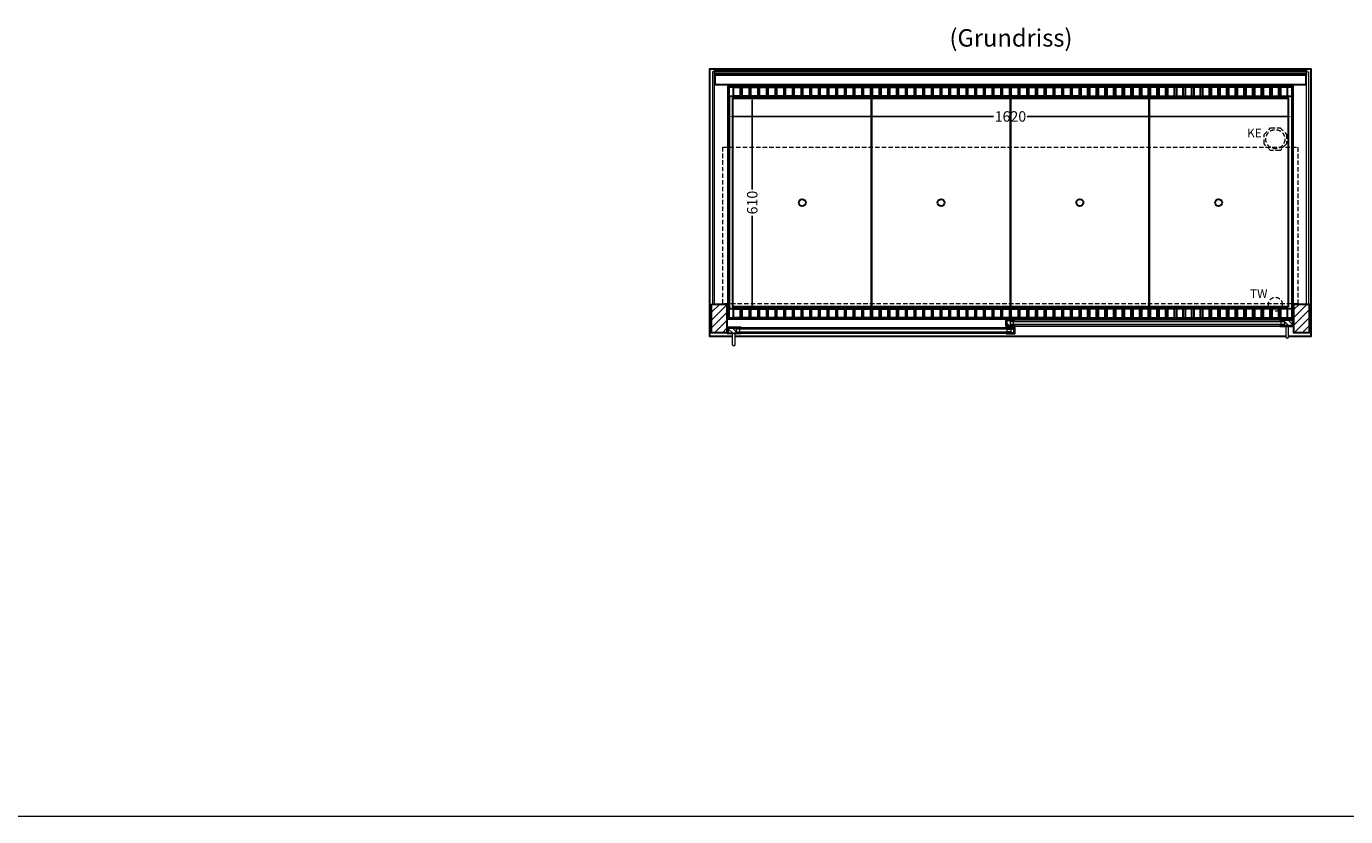
# Model space of a CAD drawing. Units: millimetres. Extents: x 0 to 48500, y 0 to 69400.
# Drawn here: x 6024 to 9821, y 0 to 2273 of the extents above; entities that cross this region are included whole.
import ezdxf

# ---------------------------------------------------------------- set-up
doc = ezdxf.new("R2010")
doc.units = ezdxf.units.MM
doc.header["$LTSCALE"] = 2
doc.header["$PDMODE"] = 34
doc.header["$PDSIZE"] = 5
doc.linetypes.add('AUSGEZOGEN', pattern=[0])
doc.linetypes.add('VERDECKT', pattern=[9.525, 6.35, -3.175])
for name, color, linetype, lineweight in [('A_BEMASSUNG', 1, 'Continuous', 13), ('A_GLAS', 4, 'Continuous', 20), ('A_HILFSLINIEN', 7, 'Continuous', 13), ('A_SCHRAFFUR', 6, 'Continuous', 5), ('A_TEXT', 7, 'Continuous', 20), ('A_VERDECKT', 5, 'VERDECKT', 13), ('A_VOLL', 3, 'Continuous', 30)]:
    doc.layers.add(name, color=color, linetype=linetype, lineweight=lineweight)
doc.styles.add('ARIAL', font='arial.ttf')
doc.styles.add('Arial_0', font='arial.ttf')
doc.dimstyles.new('STANDARD_klein', dxfattribs={"dimtxt": 30, "dimasz": 10, "dimexe": 5, "dimexo": 10, "dimgap": 5, "dimtad": 0, "dimdec": 0, "dimdsep": 46, "dimtxsty": 'Arial_0', "dimcen": 0.09, "dimclrt": 7, "dimazin": 2, "dimtm": 1e-09, "dimtfac": 1, "dimtdec": 0, "dimtmove": 2, "dimatfit": 3, "dimfxl": 1, "dimtolj": 1, "dimtzin": 0, "dimarcsym": 0})

# ---------------------------------------------------------------- blocks, each defined once
blk = doc.blocks.new('*D2636')
at = {"layer": 'A_BEMASSUNG', "color": 0, "lineweight": -2, "ltscale": 2, "transparency": 16777216}
for p, q in [((8046, 2059), (8046, 2009.3)), ((9666, 2059), (9666, 2009.3)), ((8056, 2014.3), (8807.6, 2014.3)), ((9656, 2014.3), (8904.3, 2014.3))]:
    blk.add_line(p, q, dxfattribs=at)
at = {"layer": 'A_BEMASSUNG', "color": 0, "ltscale": 2, "transparency": 16777216}
for points in [[(8056, 2016), (8056, 2012.6), (8046, 2014.3)], [(9656, 2016), (9656, 2012.6), (9666, 2014.3)]]:
    blk.add_solid(points, dxfattribs=at)
at = {"layer": 'DEFPOINTS', "color": 0, "ltscale": 2, "transparency": 16777216}
for p in [(8046, 2069), (9666, 2069), (9666, 2014.3)]:
    blk.add_point(p, dxfattribs=at)
at = {"layer": 'A_BEMASSUNG', "color": 7, "ltscale": 2, "transparency": 16777216, "insert": (8856, 2014.3), "char_height": 30, "attachment_point": 5, "style": 'Arial_0'}
blk.add_mtext('\\A1;1620', dxfattribs=at)
blk = doc.blocks.new('*D2637')
at = {"layer": 'A_BEMASSUNG', "color": 0, "lineweight": -2, "ltscale": 2, "transparency": 16777216}
for p, q in [((8056, 2071.5), (8117.9, 2071.5)), ((8112.9, 2061.5), (8112.9, 1804.6)), ((8112.9, 1471.5), (8112.9, 1728.3)), ((8056, 1461.5), (8117.9, 1461.5))]:
    blk.add_line(p, q, dxfattribs=at)
at = {"layer": 'A_BEMASSUNG', "color": 0, "ltscale": 2, "transparency": 16777216}
for points in [[(8111.2, 2061.5), (8114.5, 2061.5), (8112.9, 2071.5)], [(8111.2, 1471.5), (8114.5, 1471.5), (8112.9, 1461.5)]]:
    blk.add_solid(points, dxfattribs=at)
at = {"layer": 'DEFPOINTS', "color": 0, "ltscale": 2, "transparency": 16777216}
for p in [(8046, 2071.5), (8046, 1461.5), (8112.9, 1461.5)]:
    blk.add_point(p, dxfattribs=at)
at = {"layer": 'A_BEMASSUNG', "color": 7, "ltscale": 2, "transparency": 16777216, "insert": (8112.9, 1766.5), "char_height": 30, "attachment_point": 5, "rotation": 90, "style": 'Arial_0'}
blk.add_mtext('\\A1;610', dxfattribs=at)

msp = doc.modelspace()

# ---------------------------------------------------------------- hatches: boundary and pattern name
at = {"layer": 'A_SCHRAFFUR'}
h = msp.add_hatch(dxfattribs=at)
h.set_pattern_fill('_USER', color=256, scale=16, angle=45, pattern_type=0)
h.set_pattern_definition([(45, (-14186.595, 3661.04), (-11.313708, 11.313708), [])])
h.paths.add_polyline_path([(7996, 1474.5), (8040, 1474.5), (8040, 1391.5), (7996, 1391.5)])
h = msp.add_hatch(dxfattribs=at)
h.set_pattern_fill('_USER', color=256, scale=16, angle=45, pattern_type=0)
h.set_pattern_definition([(45, (-13581.595, 3661.04), (-11.313708, 11.313708), [])])
h.paths.add_polyline_path([(9672, 1474.5), (9716, 1474.5), (9716, 1391.5), (9672, 1391.5)])
h = msp.add_hatch(dxfattribs=at)
h.set_pattern_fill('_USER', color=256, scale=10, angle=135, pattern_type=0)
h.set_pattern_definition([(135, (38205.322, -3401.455), (-7.0710678, -7.0710678), [])])
h.paths.add_polyline_path([(8067, 1406.5), (8067, 1402.5), (8067, 1394.5), (8067, 1390.5), (8043.5, 1390.5), (8043.5, 1406.5)])
h = msp.add_hatch(dxfattribs=at)
h.set_pattern_fill('_USER', color=256, scale=10, angle=135, pattern_type=0)
h.set_pattern_definition([(135, (38344.322, -3401.455), (-7.0710678, -7.0710678), [])])
h.paths.add_polyline_path([(8845.5, 1428), (8855, 1428), (8855, 1424), (8855, 1416), (8855, 1412), (8845.5, 1412)])
h = msp.add_hatch(dxfattribs=at)
h.set_pattern_fill('_USER', color=256, scale=10, angle=135, pattern_type=0)
h.set_pattern_definition([(135, (38345.322, -3401.455), (-7.0710678, -7.0710678), [])])
h.paths.add_polyline_path([(8857, 1402.5), (8857, 1406.5), (8866.5, 1406.5), (8866.5, 1390.5), (8857, 1390.5), (8857, 1394.5)])
h = msp.add_hatch(dxfattribs=at)
h.set_pattern_fill('_USER', color=256, scale=10, angle=135, pattern_type=0)
h.set_pattern_definition([(135, (38484.322, -3401.455), (-7.0710678, -7.0710678), [])])
h.paths.add_polyline_path([(9668.5, 1412), (9645, 1412), (9645, 1416), (9645, 1424), (9645, 1428), (9668.5, 1428)])

# ---------------------------------------------------------------- linework, layer by layer
at = {"layer": 'A_GLAS', "ltscale": 2}
for points in [[(7998, 1474.5), (8004, 1474.5), (8004, 2142.5), (7998, 2142.5)], [(8005, 2142.5), (9707, 2142.5), (9707, 2136.5), (8005, 2136.5)], [(9708, 2142.5), (9714, 2142.5), (9714, 1474.5), (9708, 1474.5)], [(8067, 1406.5), (8857, 1406.5), (8857, 1402.5), (8067, 1402.5)], [(9645, 1428), (8855, 1428), (8855, 1424), (9645, 1424)], [(8855, 1424), (8855, 1416), (8865, 1416), (8865, 1424), (8855, 1424)], [(9645, 1416), (8855, 1416), (8855, 1412), (9645, 1412)], [(9645, 1424), (9645, 1416), (9635, 1416), (9635, 1424), (9645, 1424)], [(8067, 1402.5), (8067, 1394.5), (8077, 1394.5), (8077, 1402.5), (8067, 1402.5)], [(8067, 1394.5), (8857, 1394.5), (8857, 1390.5), (8067, 1390.5)], [(8857, 1402.5), (8857, 1394.5), (8847, 1394.5), (8847, 1402.5), (8857, 1402.5)]]:
    msp.add_lwpolyline(points, close=True, dxfattribs=at)
at = {"layer": 'A_HILFSLINIEN', "color": 8, "ltscale": 2}
msp.add_lwpolyline([(3000, 20000), (14000, 20000), (14000, 0), (3000, 0)], close=True, dxfattribs=at)
at = {"layer": 'A_VERDECKT'}
msp.add_lwpolyline([(9651, 1962.4), (9651, 1935.5), (9631.9, 1916.5), (9605, 1916.5), (9586, 1935.5), (9586, 1962.4), (9605, 1981.5), (9631.9, 1981.5)], close=True, dxfattribs=at)
at = {"layer": 'A_VERDECKT', "color": 144}
msp.add_lwpolyline([(8028.5, 1925.5), (9683.5, 1925.5), (9683.5, 1475.5), (8028.5, 1475.5)], close=True, dxfattribs=at)
at = {"layer": 'A_VERDECKT'}
for centre, radius in [((9618.5, 1949), 27.5), ((9618.5, 1474), 20)]:
    msp.add_circle(centre, radius, dxfattribs=at)
at = {"layer": 'A_VOLL', "ltscale": 2}
for points in [[(8055.5, 1381.5), (7991, 1381.5), (7991, 2151.5), (9721, 2151.5), (9721, 1381.5), (9656.5, 1381.5)], [(9648.5, 1381.5), (8063.5, 1381.5)]]:
    msp.add_lwpolyline(points, dxfattribs=at)
at = {"layer": 'A_VOLL', "color": 252}
for points in [[(8005, 2142.5), (8005, 2147), (9707, 2147), (9707, 2142.5)], [(9707, 2136.5), (9707, 2133), (8005, 2133), (8005, 2136.5)]]:
    msp.add_lwpolyline(points, dxfattribs=at)
at = {"layer": 'A_VOLL', "color": 253}
msp.add_lwpolyline([(8005, 2133), (8005, 2106), (9707, 2106), (9707, 2133)], dxfattribs=at)
at = {"layer": 'A_VOLL', "ltscale": 2}
for points in [[(9668.5, 1431.5), (8043.5, 1431.5), (8043.5, 2101.5), (9668.5, 2101.5)], [(7996, 1474.5), (8040, 1474.5), (8040, 1391.5), (7996, 1391.5)], [(9672, 1474.5), (9716, 1474.5), (9716, 1391.5), (9672, 1391.5)], [(8080.5, 1389.5), (8041.5, 1389.5), (8041.5, 1405.5), (8042.5, 1405.5), (8042.5, 1390.5), (8080.5, 1390.5)], [(8080.5, 1407.5), (8042.5, 1407.5), (8042.5, 1390.5), (8043.5, 1390.5), (8043.5, 1406.5), (8080.5, 1406.5)], [(8868.5, 1411), (8843.5, 1411), (8843.5, 1427), (8844.5, 1427), (8844.5, 1412), (8868.5, 1412)], [(8843.5, 1407.5), (8867.5, 1407.5), (8867.5, 1390.5), (8866.5, 1390.5), (8866.5, 1406.5), (8843.5, 1406.5)], [(8843.5, 1389.5), (8868.5, 1389.5), (8868.5, 1405.5), (8867.5, 1405.5), (8867.5, 1390.5), (8843.5, 1390.5)], [(8868.5, 1429), (8844.5, 1429), (8844.5, 1412), (8845.5, 1412), (8845.5, 1428), (8868.5, 1428)], [(9631.5, 1429), (9669.5, 1429), (9669.5, 1412), (9668.5, 1412), (9668.5, 1428), (9631.5, 1428)], [(9631.5, 1411), (9670.5, 1411), (9670.5, 1427), (9669.5, 1427), (9669.5, 1412), (9631.5, 1412)]]:
    msp.add_lwpolyline(points, close=True, dxfattribs=at)
at = {"layer": 'A_VOLL', "color": 30}
for points in [[(8046, 2099.5), (9666, 2099.5), (9666, 2071.5), (8046, 2071.5)], [(8078.5, 2072.5), (8058.5, 2072.5), (8058.5, 2098.5), (8078.5, 2098.5)], [(8103.5, 2072.5), (8083.5, 2072.5), (8083.5, 2098.5), (8103.5, 2098.5)], [(8128.5, 2072.5), (8108.5, 2072.5), (8108.5, 2098.5), (8128.5, 2098.5)], [(8153.5, 2072.5), (8133.5, 2072.5), (8133.5, 2098.5), (8153.5, 2098.5)], [(8178.5, 2072.5), (8158.5, 2072.5), (8158.5, 2098.5), (8178.5, 2098.5)], [(8203.5, 2072.5), (8183.5, 2072.5), (8183.5, 2098.5), (8203.5, 2098.5)], [(8228.5, 2072.5), (8208.5, 2072.5), (8208.5, 2098.5), (8228.5, 2098.5)], [(8253.5, 2072.5), (8233.5, 2072.5), (8233.5, 2098.5), (8253.5, 2098.5)], [(8278.5, 2072.5), (8258.5, 2072.5), (8258.5, 2098.5), (8278.5, 2098.5)], [(8303.5, 2072.5), (8283.5, 2072.5), (8283.5, 2098.5), (8303.5, 2098.5)], [(8328.5, 2072.5), (8308.5, 2072.5), (8308.5, 2098.5), (8328.5, 2098.5)], [(8353.5, 2072.5), (8333.5, 2072.5), (8333.5, 2098.5), (8353.5, 2098.5)], [(8378.5, 2072.5), (8358.5, 2072.5), (8358.5, 2098.5), (8378.5, 2098.5)], [(8403.5, 2072.5), (8383.5, 2072.5), (8383.5, 2098.5), (8403.5, 2098.5)], [(8428.5, 2072.5), (8408.5, 2072.5), (8408.5, 2098.5), (8428.5, 2098.5)], [(8453.5, 2072.5), (8433.5, 2072.5), (8433.5, 2098.5), (8453.5, 2098.5)], [(8478.5, 2072.5), (8458.5, 2072.5), (8458.5, 2098.5), (8478.5, 2098.5)], [(8503.5, 2072.5), (8483.5, 2072.5), (8483.5, 2098.5), (8503.5, 2098.5)], [(8528.5, 2072.5), (8508.5, 2072.5), (8508.5, 2098.5), (8528.5, 2098.5)], [(8553.5, 2072.5), (8533.5, 2072.5), (8533.5, 2098.5), (8553.5, 2098.5)], [(8578.5, 2072.5), (8558.5, 2072.5), (8558.5, 2098.5), (8578.5, 2098.5)], [(8603.5, 2072.5), (8583.5, 2072.5), (8583.5, 2098.5), (8603.5, 2098.5)], [(8628.5, 2072.5), (8608.5, 2072.5), (8608.5, 2098.5), (8628.5, 2098.5)], [(8653.5, 2072.5), (8633.5, 2072.5), (8633.5, 2098.5), (8653.5, 2098.5)], [(8678.5, 2072.5), (8658.5, 2072.5), (8658.5, 2098.5), (8678.5, 2098.5)], [(8703.5, 2072.5), (8683.5, 2072.5), (8683.5, 2098.5), (8703.5, 2098.5)], [(8728.5, 2072.5), (8708.5, 2072.5), (8708.5, 2098.5), (8728.5, 2098.5)], [(8753.5, 2072.5), (8733.5, 2072.5), (8733.5, 2098.5), (8753.5, 2098.5)], [(8778.5, 2072.5), (8758.5, 2072.5), (8758.5, 2098.5), (8778.5, 2098.5)], [(8803.5, 2072.5), (8783.5, 2072.5), (8783.5, 2098.5), (8803.5, 2098.5)], [(8828.5, 2072.5), (8808.5, 2072.5), (8808.5, 2098.5), (8828.5, 2098.5)], [(8853.5, 2072.5), (8833.5, 2072.5), (8833.5, 2098.5), (8853.5, 2098.5)], [(8878.5, 2072.5), (8858.5, 2072.5), (8858.5, 2098.5), (8878.5, 2098.5)], [(8903.5, 2072.5), (8883.5, 2072.5), (8883.5, 2098.5), (8903.5, 2098.5)], [(8928.5, 2072.5), (8908.5, 2072.5), (8908.5, 2098.5), (8928.5, 2098.5)], [(8953.5, 2072.5), (8933.5, 2072.5), (8933.5, 2098.5), (8953.5, 2098.5)], [(8978.5, 2072.5), (8958.5, 2072.5), (8958.5, 2098.5), (8978.5, 2098.5)], [(9003.5, 2072.5), (8983.5, 2072.5), (8983.5, 2098.5), (9003.5, 2098.5)], [(9028.5, 2072.5), (9008.5, 2072.5), (9008.5, 2098.5), (9028.5, 2098.5)], [(9053.5, 2072.5), (9033.5, 2072.5), (9033.5, 2098.5), (9053.5, 2098.5)], [(9058.5, 2072.5), (9078.5, 2072.5), (9078.5, 2098.5), (9058.5, 2098.5)], [(9083.5, 2072.5), (9103.5, 2072.5), (9103.5, 2098.5), (9083.5, 2098.5)], [(9108.5, 2072.5), (9128.5, 2072.5), (9128.5, 2098.5), (9108.5, 2098.5)], [(9133.5, 2072.5), (9153.5, 2072.5), (9153.5, 2098.5), (9133.5, 2098.5)], [(9158.5, 2072.5), (9178.5, 2072.5), (9178.5, 2098.5), (9158.5, 2098.5)], [(9183.5, 2072.5), (9203.5, 2072.5), (9203.5, 2098.5), (9183.5, 2098.5)], [(9208.5, 2072.5), (9228.5, 2072.5), (9228.5, 2098.5), (9208.5, 2098.5)], [(9233.5, 2072.5), (9253.5, 2072.5), (9253.5, 2098.5), (9233.5, 2098.5)], [(9258.5, 2072.5), (9278.5, 2072.5), (9278.5, 2098.5), (9258.5, 2098.5)], [(9283.5, 2072.5), (9303.5, 2072.5), (9303.5, 2098.5), (9283.5, 2098.5)], [(9308.5, 2072.5), (9328.5, 2072.5), (9328.5, 2098.5), (9308.5, 2098.5)], [(9333.5, 2072.5), (9353.5, 2072.5), (9353.5, 2098.5), (9333.5, 2098.5)], [(9358.5, 2072.5), (9378.5, 2072.5), (9378.5, 2098.5), (9358.5, 2098.5)], [(9383.5, 2072.5), (9403.5, 2072.5), (9403.5, 2098.5), (9383.5, 2098.5)], [(9408.5, 2072.5), (9428.5, 2072.5), (9428.5, 2098.5), (9408.5, 2098.5)], [(9433.5, 2072.5), (9453.5, 2072.5), (9453.5, 2098.5), (9433.5, 2098.5)], [(9458.5, 2072.5), (9478.5, 2072.5), (9478.5, 2098.5), (9458.5, 2098.5)], [(9483.5, 2072.5), (9503.5, 2072.5), (9503.5, 2098.5), (9483.5, 2098.5)], [(9508.5, 2072.5), (9528.5, 2072.5), (9528.5, 2098.5), (9508.5, 2098.5)], [(9533.5, 2072.5), (9553.5, 2072.5), (9553.5, 2098.5), (9533.5, 2098.5)], [(9558.5, 2072.5), (9578.5, 2072.5), (9578.5, 2098.5), (9558.5, 2098.5)], [(9583.5, 2072.5), (9603.5, 2072.5), (9603.5, 2098.5), (9583.5, 2098.5)], [(9608.5, 2072.5), (9628.5, 2072.5), (9628.5, 2098.5), (9608.5, 2098.5)], [(9633.5, 2072.5), (9653.5, 2072.5), (9653.5, 2098.5), (9633.5, 2098.5)], [(8046, 1461.5), (9666, 1461.5), (9666, 1433.5), (8046, 1433.5)], [(8078.5, 1434.5), (8058.5, 1434.5), (8058.5, 1460.5), (8078.5, 1460.5)], [(8103.5, 1434.5), (8083.5, 1434.5), (8083.5, 1460.5), (8103.5, 1460.5)], [(8128.5, 1434.5), (8108.5, 1434.5), (8108.5, 1460.5), (8128.5, 1460.5)], [(8153.5, 1434.5), (8133.5, 1434.5), (8133.5, 1460.5), (8153.5, 1460.5)], [(8178.5, 1434.5), (8158.5, 1434.5), (8158.5, 1460.5), (8178.5, 1460.5)], [(8203.5, 1434.5), (8183.5, 1434.5), (8183.5, 1460.5), (8203.5, 1460.5)], [(8228.5, 1434.5), (8208.5, 1434.5), (8208.5, 1460.5), (8228.5, 1460.5)], [(8253.5, 1434.5), (8233.5, 1434.5), (8233.5, 1460.5), (8253.5, 1460.5)], [(8278.5, 1434.5), (8258.5, 1434.5), (8258.5, 1460.5), (8278.5, 1460.5)], [(8303.5, 1434.5), (8283.5, 1434.5), (8283.5, 1460.5), (8303.5, 1460.5)], [(8328.5, 1434.5), (8308.5, 1434.5), (8308.5, 1460.5), (8328.5, 1460.5)], [(8353.5, 1434.5), (8333.5, 1434.5), (8333.5, 1460.5), (8353.5, 1460.5)], [(8378.5, 1434.5), (8358.5, 1434.5), (8358.5, 1460.5), (8378.5, 1460.5)], [(8403.5, 1434.5), (8383.5, 1434.5), (8383.5, 1460.5), (8403.5, 1460.5)], [(8428.5, 1434.5), (8408.5, 1434.5), (8408.5, 1460.5), (8428.5, 1460.5)], [(8453.5, 1434.5), (8433.5, 1434.5), (8433.5, 1460.5), (8453.5, 1460.5)], [(8478.5, 1434.5), (8458.5, 1434.5), (8458.5, 1460.5), (8478.5, 1460.5)], [(8503.5, 1434.5), (8483.5, 1434.5), (8483.5, 1460.5), (8503.5, 1460.5)], [(8528.5, 1434.5), (8508.5, 1434.5), (8508.5, 1460.5), (8528.5, 1460.5)], [(8553.5, 1434.5), (8533.5, 1434.5), (8533.5, 1460.5), (8553.5, 1460.5)], [(8578.5, 1434.5), (8558.5, 1434.5), (8558.5, 1460.5), (8578.5, 1460.5)], [(8603.5, 1434.5), (8583.5, 1434.5), (8583.5, 1460.5), (8603.5, 1460.5)], [(8628.5, 1434.5), (8608.5, 1434.5), (8608.5, 1460.5), (8628.5, 1460.5)], [(8653.5, 1434.5), (8633.5, 1434.5), (8633.5, 1460.5), (8653.5, 1460.5)], [(8678.5, 1434.5), (8658.5, 1434.5), (8658.5, 1460.5), (8678.5, 1460.5)], [(8703.5, 1434.5), (8683.5, 1434.5), (8683.5, 1460.5), (8703.5, 1460.5)], [(8728.5, 1434.5), (8708.5, 1434.5), (8708.5, 1460.5), (8728.5, 1460.5)], [(8753.5, 1434.5), (8733.5, 1434.5), (8733.5, 1460.5), (8753.5, 1460.5)], [(8778.5, 1434.5), (8758.5, 1434.5), (8758.5, 1460.5), (8778.5, 1460.5)], [(8803.5, 1434.5), (8783.5, 1434.5), (8783.5, 1460.5), (8803.5, 1460.5)], [(8828.5, 1434.5), (8808.5, 1434.5), (8808.5, 1460.5), (8828.5, 1460.5)], [(8853.5, 1434.5), (8833.5, 1434.5), (8833.5, 1460.5), (8853.5, 1460.5)], [(8878.5, 1434.5), (8858.5, 1434.5), (8858.5, 1460.5), (8878.5, 1460.5)], [(8903.5, 1434.5), (8883.5, 1434.5), (8883.5, 1460.5), (8903.5, 1460.5)], [(8928.5, 1434.5), (8908.5, 1434.5), (8908.5, 1460.5), (8928.5, 1460.5)], [(8953.5, 1434.5), (8933.5, 1434.5), (8933.5, 1460.5), (8953.5, 1460.5)], [(8978.5, 1434.5), (8958.5, 1434.5), (8958.5, 1460.5), (8978.5, 1460.5)], [(9003.5, 1434.5), (8983.5, 1434.5), (8983.5, 1460.5), (9003.5, 1460.5)], [(9028.5, 1434.5), (9008.5, 1434.5), (9008.5, 1460.5), (9028.5, 1460.5)], [(9053.5, 1434.5), (9033.5, 1434.5), (9033.5, 1460.5), (9053.5, 1460.5)], [(9058.5, 1434.5), (9078.5, 1434.5), (9078.5, 1460.5), (9058.5, 1460.5)], [(9083.5, 1434.5), (9103.5, 1434.5), (9103.5, 1460.5), (9083.5, 1460.5)], [(9108.5, 1434.5), (9128.5, 1434.5), (9128.5, 1460.5), (9108.5, 1460.5)], [(9133.5, 1434.5), (9153.5, 1434.5), (9153.5, 1460.5), (9133.5, 1460.5)], [(9158.5, 1434.5), (9178.5, 1434.5), (9178.5, 1460.5), (9158.5, 1460.5)], [(9183.5, 1434.5), (9203.5, 1434.5), (9203.5, 1460.5), (9183.5, 1460.5)], [(9208.5, 1434.5), (9228.5, 1434.5), (9228.5, 1460.5), (9208.5, 1460.5)], [(9233.5, 1434.5), (9253.5, 1434.5), (9253.5, 1460.5), (9233.5, 1460.5)], [(9258.5, 1434.5), (9278.5, 1434.5), (9278.5, 1460.5), (9258.5, 1460.5)], [(9283.5, 1434.5), (9303.5, 1434.5), (9303.5, 1460.5), (9283.5, 1460.5)], [(9308.5, 1434.5), (9328.5, 1434.5), (9328.5, 1460.5), (9308.5, 1460.5)], [(9333.5, 1434.5), (9353.5, 1434.5), (9353.5, 1460.5), (9333.5, 1460.5)], [(9358.5, 1434.5), (9378.5, 1434.5), (9378.5, 1460.5), (9358.5, 1460.5)], [(9383.5, 1434.5), (9403.5, 1434.5), (9403.5, 1460.5), (9383.5, 1460.5)], [(9408.5, 1434.5), (9428.5, 1434.5), (9428.5, 1460.5), (9408.5, 1460.5)], [(9433.5, 1434.5), (9453.5, 1434.5), (9453.5, 1460.5), (9433.5, 1460.5)], [(9458.5, 1434.5), (9478.5, 1434.5), (9478.5, 1460.5), (9458.5, 1460.5)], [(9483.5, 1434.5), (9503.5, 1434.5), (9503.5, 1460.5), (9483.5, 1460.5)], [(9508.5, 1434.5), (9528.5, 1434.5), (9528.5, 1460.5), (9508.5, 1460.5)], [(9533.5, 1434.5), (9553.5, 1434.5), (9553.5, 1460.5), (9533.5, 1460.5)], [(9558.5, 1434.5), (9578.5, 1434.5), (9578.5, 1460.5), (9558.5, 1460.5)], [(9583.5, 1434.5), (9603.5, 1434.5), (9603.5, 1460.5), (9583.5, 1460.5)], [(9608.5, 1434.5), (9628.5, 1434.5), (9628.5, 1460.5), (9608.5, 1460.5)], [(9633.5, 1434.5), (9653.5, 1434.5), (9653.5, 1460.5), (9633.5, 1460.5)]]:
    msp.add_lwpolyline(points, close=True, dxfattribs=at)
for points in [[(8046, 2071.5), (8046, 1461.5)], [(9666, 2071.5), (9666, 1461.5)]]:
    msp.add_lwpolyline(points, dxfattribs=at)
at = {"layer": 'A_VOLL', "color": 44}
for points in [[(8456.5, 1466.5), (8057, 1466.5), (8057, 2066.5), (8456.5, 2066.5)], [(8856, 1466.5), (8456.5, 1466.5), (8456.5, 2066.5), (8856, 2066.5)], [(9255.5, 1466.5), (8856, 1466.5), (8856, 2066.5), (9255.5, 2066.5)], [(9655, 1466.5), (9255.5, 1466.5), (9255.5, 2066.5), (9655, 2066.5)]]:
    msp.add_lwpolyline(points, close=True, dxfattribs=at)
at = {"layer": 'A_VOLL', "color": 94, "linetype": 'Continuous', "lineweight": 5, "ltscale": 2}
for points in [[(8080.5, 1407.5), (8843.5, 1407.5)], [(9631.5, 1429), (8868.5, 1429)], [(8868.5, 1411), (9631.5, 1411)], [(8843.5, 1389.5), (8080.5, 1389.5)]]:
    msp.add_lwpolyline(points, dxfattribs=at)
at = {"layer": 'A_VOLL', "color": 252, "lineweight": 9}
for points in [[(9648.5, 1411), (9648.5, 1380, 1), (9656.5, 1380), (9656.5, 1411)], [(8055.5, 1389.5), (8055.5, 1358.5, 1), (8063.5, 1358.5), (8063.5, 1389.5)]]:
    msp.add_lwpolyline(points, format="xyb", close=True, dxfattribs=at)
at = {"layer": 'A_VOLL', "color": 44}
for centre in [(8256.7, 1766.5), (8656.2, 1766.5), (9055.7, 1766.5), (9455.2, 1766.5)]:
    msp.add_circle(centre, 10, dxfattribs=at)

# ---------------------------------------------------------------- texts
at = {"layer": 'A_HILFSLINIEN', "linetype": 'AUSGEZOGEN', "lineweight": 15, "style": 'ARIAL'}
for s, p in [('KE', (9537.1, 1954.2)), ('TW', (9545.5, 1491.9))]:
    msp.add_text(s, height=25, dxfattribs=at).set_placement(p)
at = {"layer": 'A_TEXT', "style": 'ARIAL'}
msp.add_text('(Grundriss)', height=50, dxfattribs=at).set_placement((8680.5, 2215.3))

# ---------------------------------------------------------------- dimensions: what is measured, and where the dimension line sits
at = {"layer": 'A_BEMASSUNG', "ltscale": 2}
dim = msp.add_linear_dim(base=(8112.9, 1461.5), p1=(8046, 2071.5), p2=(8046, 1461.5), angle=90, dimstyle='STANDARD_klein', dxfattribs=at)
dim.commit()
dim.dimension.update_dxf_attribs({"geometry": '*D2637', "text_midpoint": (8112.9, 1766.5)})
dim = msp.add_linear_dim(base=(9666, 2014.3), p1=(8046, 2069), p2=(9666, 2069), dimstyle='STANDARD_klein', dxfattribs=at)
dim.commit()
dim.dimension.update_dxf_attribs({"geometry": '*D2636', "text_midpoint": (8856, 2014.3)})

doc.saveas('drawing.dxf')
